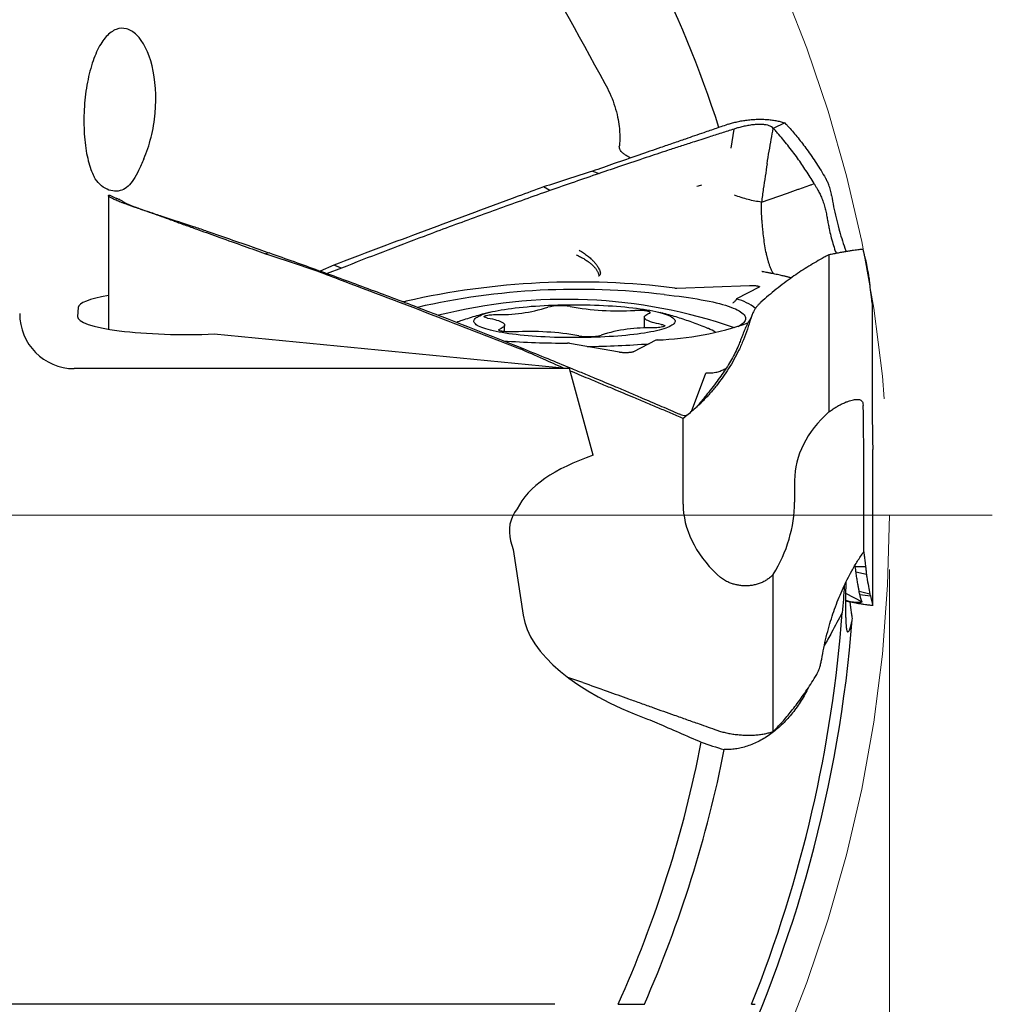
# Model space of a CAD drawing. Units: millimetres. Extents: x 15 to 204, y 6 to 291.
# Drawn here: x 164 to 182, y 166 to 184 of the extents above; entities that cross this region are included whole.
import ezdxf

# ---------------------------------------------------------------- set-up
doc = ezdxf.new("R2010")
doc.units = ezdxf.units.MM
doc.linetypes.add('CENTERX2', pattern=[20.32, 12.7, -2.54, 2.54, -2.54])
doc.styles.add('SLDTEXTSTYLE1', font='TXT', dxfattribs={"width": 0.75})
doc.dimstyles.new('SLDDIMSTYLE0', dxfattribs={"dimtxt": 2.910417, "dimasz": 3, "dimexe": 0, "dimexo": 0.0625, "dimgap": 0.727604, "dimtad": 1, "dimdec": 3, "dimrnd": 1e-09, "dimzin": 12, "dimdsep": 46, "dimtxsty": 'SLDTEXTSTYLE1', "dimsah": 1, "dimcen": 0.09, "dimadec": 0, "dimazin": 3, "dimtfac": 1, "dimtofl": 0, "dimtmove": 0, "dimatfit": 3, "dimfxl": 1, "dimfrac": 2, "dimtolj": 1, "dimtzin": 12, "dimarcsym": 0})

# ---------------------------------------------------------------- blocks, each defined once
blk = doc.blocks.new('_D_3')
at = {"color": 7, "linetype": 'Continuous', "lineweight": 0}
for p, q in [((130.009, 174.204), (130.009, 140.659)), ((180.009, 174.204), (180.009, 140.659)), ((130.009, 141.659), (180.009, 141.659))]:
    blk.add_line(p, q, dxfattribs=at)
for points in [[(130.009, 141.659), (133.009, 141.159), (133.009, 142.159)], [(180.009, 141.659), (177.009, 142.159), (177.009, 141.159)]]:
    blk.add_solid(points, dxfattribs=at)
at = {"color": 7, "linetype": 'Continuous', "lineweight": 0, "char_height": 2.9104, "attachment_point": 1, "style": 'SLDTEXTSTYLE1'}
for s, insert in [('%%c', (149.244, 145.411)), ('50', (153.637, 145.411))]:
    blk.add_mtext(s, dxfattribs=dict(at, insert=insert))
blk = doc.blocks.new('SW_CENTERMARKSYMBOL_0')
at = {"color": 0, "linetype": 'Continuous', "lineweight": 0}
blk.add_line((5, 0), (26.893, 0), dxfattribs=at)

msp = doc.modelspace()

# ---------------------------------------------------------------- linework, layer by layer
at = {"color": 7, "linetype": 'Continuous', "lineweight": 30}
for p, q in [((177.0994, 181.9588), (177.151, 182.3108)), ((177.1962, 182.3246), (177.151, 182.3108)), ((178.0856, 182.4217), (177.8735, 182.321)), ((174.5457, 181.5336), (174.6693, 181.4925)), ((173.7599, 181.1768), (173.6435, 181.2449)), ((178.1316, 181.1313), (178.3294, 181.2017)), ((178.3402, 181.2055), (178.5465, 181.2793)), ((178.5667, 181.2866), (178.6228, 181.3067)), ((165.6403, 181.083), (165.6403, 178.6283)), ((165.6645, 181.0934), (165.7868, 181.0311)), ((177.6548, 180.9658), (178.1316, 181.1313)), ((167.4315, 180.4368), (167.7563, 180.3258)), ((168.6069, 180.0298), (168.5329, 180.0148)), ((178.8959, 179.9951), (178.8959, 177.1036)), ((169.7872, 179.8065), (169.5355, 179.6977)), ((169.9307, 179.7531), (169.6679, 179.6494)), ((169.9307, 179.7531), (169.7872, 179.8065)), ((169.5018, 179.71), (169.4207, 179.722)), ((176.0998, 179.384), (177.4352, 179.4319)), ((177.6103, 179.4004), (177.1957, 179.187)), ((165.0865, 179.0251), (165.0726, 178.8613)), ((171.0407, 179.1394), (171.06, 179.1384)), ((177.1296, 179.11), (177.1326, 179.1116)), ((179.6922, 179.1066), (179.6922, 177.5297)), ((172.6753, 178.9422), (172.6564, 178.9373)), ((175.5001, 178.8462), (175.5001, 178.6462)), ((177.4637, 178.8421), (177.4519, 178.8242)), ((177.4659, 178.848), (177.4632, 178.8424)), ((172.9306, 178.5819), (172.9306, 178.7025)), ((167.5873, 178.5396), (174.1233, 177.9013)), ((175.0453, 178.2015), (174.1244, 178.367)), ((175.7136, 178.424), (175.2991, 178.2106)), ((173.2153, 178.2661), (173.2703, 178.269)), ((174.1233, 177.9013), (165.0088, 177.9013)), ((174.1357, 177.9162), (174.1198, 177.9016)), ((174.5616, 176.3067), (174.1233, 177.9013)), ((176.3677, 177.1134), (176.6329, 177.8177)), ((179.5228, 177.2623), (179.5272, 177.2239)), ((176.1629, 177.058), (176.1468, 177.0645)), ((176.2675, 177.0353), (176.2133, 176.9854)), ((176.2711, 177.039), (176.2675, 177.0353)), ((176.2831, 177.0407), (176.2711, 177.039)), ((176.2133, 175.4085), (176.2133, 176.9854)), ((179.702, 176.4072), (179.7024, 176.4133)), ((179.7025, 173.548), (179.7025, 176.4072)), ((179.5374, 174.5305), (179.5374, 176.1075)), ((178.2636, 175.8414), (178.2636, 175.4468)), ((173.0409, 174.7337), (173.0857, 174.571)), ((173.0857, 174.571), (173.2712, 173.3652)), ((179.3723, 174.2759), (179.3748, 174.2564)), ((179.5719, 174.2518), (179.3749, 174.2564)), ((179.5861, 174.1145), (179.3891, 174.1532)), ((176.9038, 174.0554), (176.8378, 174.1119)), ((177.8708, 171.223), (177.8708, 174.1145)), ((179.2034, 173.7705), (179.5056, 173.6119)), ((179.6478, 173.7528), (179.4508, 173.7988)), ((179.6622, 173.7161), (179.4655, 173.7371)), ((179.5034, 173.61), (179.5056, 173.6119)), ((179.7022, 173.5472), (179.7001, 173.5457)), ((179.7024, 173.5486), (179.7023, 173.548)), ((174.3677, 172.1272), (174.0956, 172.2166)), ((173.8568, 166.2039), (158.7199, 166.2039)), ((175.0179, 166.2039), (175.5005, 166.2039)), ((177.473, 166.2039), (177.5371, 166.2039))]:
    msp.add_line(p, q, dxfattribs=at)
at = {"color": 7, "linetype": 'Continuous', "lineweight": 30, "flags": 128}
for points in [[(178.3294, 181.2017), (178.3348, 181.2036), (178.3402, 181.2055)], [(178.5465, 181.2793), (178.5566, 181.2829), (178.5667, 181.2866)], [(175.8652, 179.263), (175.9589, 179.2532), (176.0503, 179.2429), (176.1395, 179.232), (176.2262, 179.2206), (176.3105, 179.2088), (176.3921, 179.1964), (176.4711, 179.1836), (176.5472, 179.1703), (176.6204, 179.1566), (176.6906, 179.1425), (176.7578, 179.128), (176.8218, 179.1131), (176.8825, 179.0978), (176.9399, 179.0823), (176.9939, 179.0663), (177.0444, 179.0501), (177.0915, 179.0336), (177.1349, 179.0169), (177.1747, 178.9999), (177.2108, 178.9826), (177.2432, 178.9652), (177.2718, 178.9476), (177.2966, 178.9299), (177.3176, 178.912), (177.3347, 178.894), (177.3479, 178.8759), (177.3572, 178.8578), (177.3626, 178.8396), (177.3641, 178.8214), (177.3616, 178.8032), (177.3552, 178.785), (177.345, 178.7669), (177.3308, 178.7488), (177.3127, 178.7308), (177.2908, 178.713), (177.2651, 178.6953), (177.2355, 178.6777), (177.2253, 178.6722)], [(175.4383, 178.5469), (175.3729, 178.5379), (175.305, 178.5294), (175.2348, 178.5214), (175.1624, 178.5139), (175.088, 178.507), (175.0117, 178.5007), (174.9338, 178.495), (174.8543, 178.4899), (174.7734, 178.4853), (174.6913, 178.4814), (174.6083, 178.4781), (174.5244, 178.4755), (174.4398, 178.4734), (174.3547, 178.4721), (174.2694, 178.4713), (174.1839, 178.4713), (174.0985, 178.4718), (174.0134, 178.473), (173.9287, 178.4749), (173.8446, 178.4774), (173.7613, 178.4805), (173.6789, 178.4842), (173.5977, 178.4886), (173.5179, 178.4936), (173.4395, 178.4992), (173.3627, 178.5053), (173.2878, 178.5121), (173.2149, 178.5194), (173.1441, 178.5272), (173.0756, 178.5356), (173.0095, 178.5444), (172.946, 178.5538), (172.8852, 178.5637), (172.8272, 178.5739), (172.7722, 178.5847), (172.7203, 178.5958), (172.6716, 178.6073), (172.6261, 178.6191), (172.5841, 178.6313), (172.5455, 178.6438), (172.5105, 178.6566), (172.4792, 178.6696), (172.4515, 178.6829), (172.4276, 178.6963), (172.4075, 178.7099), (172.3913, 178.7237), (172.379, 178.7375), (172.3706, 178.7515), (172.3661, 178.7655), (172.3656, 178.7795), (172.369, 178.7935), (172.3764, 178.8074), (172.3877, 178.8213), (172.4029, 178.8351), (172.4219, 178.8487), (172.4448, 178.8622), (172.4715, 178.8755), (172.5018, 178.8886), (172.5359, 178.9014), (172.5735, 178.914), (172.6146, 178.9263), (172.6592, 178.9382), (172.707, 178.9498), (172.7581, 178.9611), (172.8123, 178.9719), (172.8695, 178.9823), (172.9296, 178.9923), (172.9924, 179.0017), (173.0578, 179.0108), (173.1257, 179.0193), (173.1959, 179.0273), (173.2683, 179.0347), (173.3427, 179.0416), (173.4189, 179.0479), (173.4969, 179.0536), (173.5764, 179.0588), (173.6573, 179.0633), (173.7393, 179.0672), (173.8224, 179.0705), (173.9063, 179.0732), (173.9909, 179.0752), (174.0759, 179.0766), (174.1613, 179.0773), (174.2467, 179.0774), (174.3321, 179.0768), (174.4173, 179.0756), (174.502, 179.0738), (174.5861, 179.0713), (174.6694, 179.0682), (174.7517, 179.0644), (174.8329, 179.06), (174.9128, 179.0551), (174.9912, 179.0495), (175.0679, 179.0433), (175.1428, 179.0366), (175.2158, 179.0293), (175.2866, 179.0214), (175.3551, 179.0131), (175.4212, 179.0042), (175.4847, 178.9948), (175.5455, 178.985), (175.6035, 178.9747), (175.6585, 178.964), (175.7104, 178.9528), (175.7591, 178.9413), (175.8045, 178.9295), (175.8466, 178.9173), (175.8851, 178.9048), (175.9201, 178.892), (175.9515, 178.879), (175.9792, 178.8657), (176.003, 178.8523), (176.0231, 178.8387), (176.0393, 178.8249), (176.0517, 178.8111), (176.0601, 178.7972), (176.0645, 178.7832), (176.0651, 178.7692), (176.0616, 178.7552), (176.0543, 178.7412), (176.043, 178.7274), (176.0278, 178.7136), (176.0087, 178.6999), (175.9859, 178.6864), (175.9592, 178.6731), (175.9288, 178.66), (175.8948, 178.6472), (175.8571, 178.6346), (175.816, 178.6223), (175.7715, 178.6104), (175.7236, 178.5988), (175.6725, 178.5876), (175.6183, 178.5767), (175.5611, 178.5663), (175.5011, 178.5564), (175.4383, 178.5469)], [(177.1957, 179.187), (177.1944, 179.1862), (177.1936, 179.1854), (177.1933, 179.1846), (177.1935, 179.1838), (177.1942, 179.183), (177.1954, 179.1822), (177.197, 179.1814), (177.1991, 179.1807)], [(172.618, 178.8327), (172.5979, 178.8368), (172.5814, 178.8412), (172.5688, 178.846), (172.5602, 178.8511), (172.556, 178.8563), (172.5561, 178.8615), (172.5606, 178.8667), (172.5694, 178.8717), (172.5823, 178.8765), (172.599, 178.881), (172.6193, 178.885), (172.6428, 178.8886), (172.6691, 178.8915), (172.6975, 178.8939), (172.7277, 178.8956), (172.759, 178.8966)], [(172.618, 178.8327), (172.6643, 178.824), (172.7074, 178.8149), (172.747, 178.8054), (172.783, 178.7955), (172.8154, 178.7853), (172.8439, 178.7748), (172.8685, 178.764), (172.8891, 178.753), (172.9057, 178.7418), (172.918, 178.7305), (172.9262, 178.719), (172.9302, 178.7075), (172.9299, 178.696), (172.9254, 178.6845), (172.9167, 178.6731), (172.9038, 178.6618), (172.8868, 178.6506), (172.8657, 178.6396), (172.8406, 178.6288)], [(175.5901, 178.9198), (175.6004, 178.9247), (175.6064, 178.9299), (175.6081, 178.9351), (175.6054, 178.9403), (175.5984, 178.9454), (175.5872, 178.9503), (175.572, 178.9549), (175.5531, 178.9592), (175.5309, 178.9629), (175.5058, 178.9661), (175.4782, 178.9688), (175.4487, 178.9708), (175.4177, 178.9721), (175.386, 178.9727), (175.3541, 178.9726), (175.3225, 178.9718)], [(175.8126, 178.7159), (175.7663, 178.7246), (175.7233, 178.7337), (175.6837, 178.7432), (175.6476, 178.7531), (175.6153, 178.7633), (175.5867, 178.7739), (175.5621, 178.7846), (175.5415, 178.7957), (175.525, 178.8068), (175.5126, 178.8182), (175.5044, 178.8296), (175.5005, 178.8411), (175.5007, 178.8526), (175.5052, 178.8641), (175.5139, 178.8756), (175.5268, 178.8869), (175.5439, 178.898), (175.565, 178.909), (175.5901, 178.9198)], [(175.8126, 178.7159), (175.8327, 178.7119), (175.8493, 178.7074), (175.8619, 178.7026), (175.8704, 178.6975), (175.8746, 178.6924), (175.8745, 178.6871), (175.87, 178.6819), (175.8613, 178.6769), (175.8484, 178.6721), (175.8316, 178.6677), (175.8113, 178.6636), (175.7878, 178.6601), (175.7616, 178.6571), (175.7331, 178.6547), (175.7029, 178.653), (175.6716, 178.652)], [(173.1081, 178.5769), (173.0766, 178.576), (173.0446, 178.5759), (173.0129, 178.5765), (172.982, 178.5779), (172.9525, 178.5799), (172.9249, 178.5825), (172.8997, 178.5857), (172.8775, 178.5895), (172.8586, 178.5937), (172.8435, 178.5983), (172.8323, 178.6032), (172.8253, 178.6083), (172.8226, 178.6135), (172.8243, 178.6188), (172.8303, 178.6239), (172.8406, 178.6288)]]:
    msp.add_lwpolyline(points, dxfattribs=at)
at = {"color": 7, "linetype": 'CENTERX2', "lineweight": 0}
msp.add_circle((155.0088, 175.2039), 25, dxfattribs=at)
at = {"color": 7, "linetype": 'Continuous', "lineweight": 30}
for centre, radius, start, end in [((155.0088, 175.2039), 23, 18.07435, 51.76872), ((174.2837, 165.1369), 14.3588, 82.88681, 102.72585), ((176.0891, 179.6613), 0.2775, 264.34385, 272.20823), ((174.2663, 166.138), 13.2221, 83.05434, 102.84002), ((171.0761, 179.3311), 0.1934, 265.22751, 283.34591), ((174.0543, 169.7107), 9.4654, 70.84606, 104.31346), ((172.8471, 181.8225), 2.9272, 268.27587, 287.45719), ((173.9561, 178.1297), 0.9295, 78.97757, 104.37953), ((175.0394, 184.2667), 5.3025, 260.16601, 273.06047), ((176.9994, 178.3316), 0.8722, 51.09725, 76.76469), ((175.5836, 175.7261), 2.9272, 88.27588, 107.45722), ((175.5216, 184.179), 5.7543, 272.16231, 289.11699), ((173.3912, 173.282), 5.3024, 80.166, 93.06047), ((174.4746, 179.4189), 0.9295, 258.9776, 284.37948), ((176.4778, 178.114), 0.5615, 53.99541, 68.81597), ((174.1832, 197.2937), 18.9243, 266.14061, 269.71568), ((174.0904, 178.1515), 0.2182, 81.02728, 90.27556), ((174.2626, 195.4913), 17.1832, 270.61342, 274.42382), ((175.7413, 178.3479), 0.081, 91.81785, 109.96725), ((155.0088, 175.2039), 24.2, 338.16711, 355.74768), ((155.0088, 175.2039), 24.3931, 334.17907, 355.48792), ((155.0088, 175.2039), 21.94, 335.78199, 349.02512), ((155.0088, 175.2039), 22.381, 336.2888, 348.88885)]:
    msp.add_arc(centre, radius, start, end, dxfattribs=at)
for centre, major_axis, ratio, start_param, end_param in [((167.094, 179.0205), (2.0076, 0), 0.1632193, 2.3804628, 3.1276861), ((165.0088, 178.915), (0, -1.0137), 0.9864865, 4.712389, 6.2831853), ((167.08, 178.8567), (2.0076, 0), 0.1632193, 3.1276861, 4.9678432), ((179.7383, 178.0702), (0.0122, 2.0457), 0.0217172, 1.8383207, 2.5150311), ((179.4913, 175.5669), (0.0122, 2.0457), 0.0217172, 4.9799134, 5.6566734), ((181.0558, 175.8937), (2.7912, 0.1042), 0.7061123, 2.4288601, 3.1152307), ((177.8147, 174.5059), (4.761, -0.465), 0.4403474, 2.36517, 2.9694619), ((179.0472, 175.1317), (2.8112, -0.524), 0.6837475, 3.2683604, 3.9450956), ((176.529, 175.0846), (0.8965, 1.8763), 0.7914684, 4.56918, 5.2555505), ((175.4821, 174.7337), (2.4629, -0.2406), 0.5051234, 2.8487854, 3.3325938), ((178.3503, 173.1218), (5.0866, -0.4968), 0.4403474, 3.2535718, 4.1743325), ((179.5611, 173.0036), (5.8224, -0.5687), 0.4403474, 4.2119186, 4.2946923)]:
    msp.add_ellipse(centre, major_axis=major_axis, ratio=ratio, start_param=start_param, end_param=end_param, dxfattribs=at)
for points, knots in [([(171.8533, 188.5689), (172.2923, 187.654), (172.7757, 186.7629), (173.7664, 184.9697), (174.2735, 184.0678), (174.7746, 183.1485)], [0, 0, 0, 0, 0.5, 0.5, 1, 1, 1, 1]), ([(166.2936, 181.7628), (166.3459, 181.8832), (166.3903, 182.015), (166.4614, 182.3021), (166.4865, 182.4518), (166.5279, 182.9101), (166.5068, 183.2171), (166.382, 183.7249), (166.2787, 183.9252), (166.1017, 184.0991), (166.038, 184.1374), (165.9108, 184.1714), (165.8456, 184.1676), (165.7201, 184.1194), (165.6591, 184.0753), (165.5436, 183.9481), (165.4906, 183.8671), (165.3936, 183.6692), (165.3507, 183.5539), (165.2788, 183.2986), (165.2494, 183.156), (165.2078, 182.8624), (165.195, 182.7064), (165.1874, 182.4034), (165.1925, 182.2519), (165.2191, 181.9732), (165.241, 181.8423), (165.2987, 181.6145), (165.3349, 181.5149), (165.3774, 181.4332)], [0, 0, 0, 0, 0.0625, 0.0625, 0.125, 0.125, 0.25, 0.25, 0.375, 0.375, 0.4375, 0.4375, 0.5, 0.5, 0.5625, 0.5625, 0.625, 0.625, 0.6875, 0.6875, 0.75, 0.75, 0.8125, 0.8125, 0.875, 0.875, 0.9375, 0.9375, 1, 1, 1, 1]), ([(174.7746, 183.1485), (174.806, 183.0909), (174.8363, 183.0309), (174.8932, 182.9046), (174.9196, 182.8386), (174.987, 182.6422), (175.0163, 182.5096), (175.0464, 182.29), (175.0493, 182.2009), (175.0485, 182.0682), (175.0448, 182.0229), (175.0411, 181.9998)], [0, 0, 0, 0, 0.125, 0.125, 0.25, 0.25, 0.5, 0.5, 0.75, 0.75, 1, 1, 1, 1]), ([(177.1229, 182.4228), (177.1516, 182.4305), (177.209, 182.4457), (177.2999, 182.4634), (177.3932, 182.4773), (177.4884, 182.4865), (177.584, 182.4912), (177.6783, 182.491), (177.77, 182.4859), (177.858, 182.4762), (177.9406, 182.4621), (178.0175, 182.4442), (178.0629, 182.4292), (178.0856, 182.4217)], [0, 0, 0, 0, 0.0907172, 0.1817303, 0.2724742, 0.364482, 0.4567723, 0.5487498, 0.6400214, 0.7315823, 0.8228688, 0.9114383, 1, 1, 1, 1]), ([(177.055, 182.4019), (176.978, 182.3754), (176.8239, 182.3225), (176.5579, 182.231), (176.369, 182.1657), (176.2571, 182.1271)], [0, 0, 0, 0, 0.2896077, 0.5792167, 1, 1, 1, 1]), ([(177.1509, 182.3109), (177.0735, 182.2863), (176.9186, 182.2372), (176.6641, 182.1556), (176.4871, 182.0981), (176.3874, 182.0658)], [0, 0, 0, 0, 0.30393, 0.6078584, 1, 1, 1, 1]), ([(177.055, 182.4018), (177.0644, 182.405), (177.0866, 182.4123), (177.1096, 182.419), (177.1229, 182.4228)], [0, 0, 0, 0, 0.4242774, 1, 1, 1, 1]), ([(177.8735, 182.321), (177.8624, 182.3312), (177.8402, 182.3516), (177.7948, 182.3726), (177.7416, 182.3873), (177.6804, 182.3953), (177.6127, 182.397), (177.5359, 182.3929), (177.4514, 182.3826), (177.362, 182.3664), (177.276, 182.3468), (177.2224, 182.3319), (177.1962, 182.3246)], [0, 0, 0, 0, 0.0771918, 0.1543, 0.2335366, 0.323608, 0.4176939, 0.5151328, 0.638889, 0.7630558, 0.8844444, 1, 1, 1, 1]), ([(177.7593, 181.6729), (177.7718, 181.7501), (177.7964, 181.9019), (177.8344, 182.1187), (177.8606, 182.2543), (177.8735, 182.321)], [0, 0, 0, 0, 0.3442683, 0.6773863, 1, 1, 1, 1]), ([(177.9512, 182.2352), (177.9418, 182.2458), (177.916, 182.2748), (177.89, 182.3031), (177.8736, 182.321)], [0, 0, 0, 0, 0.3659163, 1, 1, 1, 1]), ([(178.0856, 182.4217), (178.0952, 182.4116), (178.1201, 182.3855), (178.1448, 182.3586), (178.1599, 182.3421)], [0, 0, 0, 0, 0.38538, 1, 1, 1, 1]), ([(178.1599, 182.3421), (178.1883, 182.3103), (178.245, 182.2467), (178.3283, 182.1461), (178.4102, 182.0419), (178.4941, 181.9294), (178.5796, 181.8084), (178.6666, 181.6786), (178.752, 181.5452), (178.8072, 181.4533), (178.8349, 181.4074)], [0, 0, 0, 0, 0.11707, 0.2341413, 0.3516459, 0.4691513, 0.6015795, 0.7341275, 0.8670128, 1, 1, 1, 1]), ([(176.2571, 182.1271), (176.1809, 182.1008), (176.0285, 182.0483), (175.7432, 181.9497), (175.5342, 181.8771), (175.4013, 181.831)], [0, 0, 0, 0, 0.26701295, 0.53402445, 1, 1, 1, 1]), ([(178.6228, 181.3067), (178.5984, 181.3471), (178.5496, 181.4277), (178.4743, 181.5453), (178.3976, 181.6604), (178.3162, 181.7768), (178.23, 181.8942), (178.1389, 182.012), (178.0461, 182.1262), (177.9828, 182.1988), (177.9512, 182.2352)], [0, 0, 0, 0, 0.1177375, 0.2354763, 0.3535252, 0.4715745, 0.6034067, 0.7353483, 0.8676185, 1, 1, 1, 1]), ([(175.2453, 181.7769), (175.2233, 181.7883), (175.178, 181.8119), (175.125, 181.8483), (175.0865, 181.8827), (175.0615, 181.9141), (175.0467, 181.9425), (175.0389, 181.9711), (175.0404, 181.9903), (175.0411, 181.9998)], [0, 0, 0, 0, 0.1585384, 0.3270303, 0.4953811, 0.6210436, 0.7467062, 0.8733532, 1, 1, 1, 1]), ([(176.3874, 182.0657), (176.3109, 182.0409), (176.158, 181.9912), (175.8733, 181.8978), (175.6653, 181.8285), (175.5336, 181.7847)], [0, 0, 0, 0, 0.2684275, 0.5368574, 1, 1, 1, 1]), ([(166.2936, 181.7628), (166.2595, 181.6843), (166.2277, 181.612), (166.1661, 181.485), (166.1361, 181.4295), (166.0408, 181.2844), (165.9716, 181.2185), (165.8045, 181.1553), (165.7095, 181.1599), (165.5681, 181.2243), (165.5229, 181.2549), (165.4415, 181.3323), (165.4051, 181.3799), (165.3774, 181.4332)], [0, 0, 0, 0, 0.125, 0.125, 0.25, 0.25, 0.5, 0.5, 0.75, 0.75, 0.875, 0.875, 1, 1, 1, 1]), ([(175.4013, 181.831), (175.2498, 181.7785), (174.9645, 181.6797), (174.6794, 181.5802), (174.5457, 181.5336)], [0, 0, 0, 0, 0.5312059, 1, 1, 1, 1]), ([(175.5336, 181.7847), (175.3817, 181.7339), (175.0934, 181.6375), (174.8055, 181.5391), (174.6693, 181.4925)], [0, 0, 0, 0, 0.5267741, 1, 1, 1, 1]), ([(177.7593, 181.6729), (177.7474, 181.5967), (177.7237, 181.4435), (177.6886, 181.2073), (177.6661, 181.0465), (177.6548, 180.9658)], [0, 0, 0, 0, 0.3302622, 0.6637766, 1, 1, 1, 1]), ([(174.5457, 181.5336), (174.3928, 181.4849), (174.092, 181.389), (173.7914, 181.2925), (173.6435, 181.245)], [0, 0, 0, 0, 0.508147, 1, 1, 1, 1]), ([(174.6693, 181.4925), (174.517, 181.4403), (174.2135, 181.3363), (173.9108, 181.2299), (173.7599, 181.1769)], [0, 0, 0, 0, 0.5016363, 1, 1, 1, 1]), ([(178.9463, 181.087), (178.9434, 181.1038), (178.9375, 181.1375), (178.9255, 181.1874), (178.9112, 181.2365), (178.892, 181.2908), (178.8674, 181.3492), (178.8458, 181.3879), (178.8349, 181.4074)], [0, 0, 0, 0, 0.1434114, 0.2868199, 0.4343861, 0.5819557, 0.7894525, 1, 1, 1, 1]), ([(173.6435, 181.2449), (173.4895, 181.1883), (172.7194, 180.905), (171.4334, 180.4282), (170.3029, 180.0012), (169.7872, 179.8065)], [0, 0, 0, 0, 0.119689, 0.5984462, 1, 1, 1, 1]), ([(176.5541, 181.2771), (176.5396, 181.273), (176.5106, 181.265), (176.4817, 181.2552), (176.4673, 181.2504)], [0, 0, 0, 0, 0.4996729, 1, 1, 1, 1]), ([(178.6228, 181.3067), (178.6273, 181.2991), (178.6409, 181.2764), (178.6649, 181.2369), (178.6974, 181.1805), (178.7333, 181.114), (178.7557, 181.0609), (178.767, 181.0343)], [0, 0, 0, 0, 0.09061211, 0.27155263, 0.45287475, 0.72571384, 1, 1, 1, 1]), ([(166.0002, 180.9166), (165.982, 180.9232), (165.9456, 180.9363), (165.8948, 180.9553), (165.8472, 180.9738), (165.8036, 180.9914), (165.7648, 181.0078), (165.7305, 181.0233), (165.7011, 181.0375), (165.6774, 181.0503), (165.6597, 181.0614), (165.6474, 181.0709), (165.6407, 181.079), (165.6397, 181.0859), (165.6457, 181.0913), (165.6582, 181.0927), (165.6645, 181.0934)], [0, 0, 0, 0, 0.0671659, 0.1343351, 0.2034088, 0.2724839, 0.3405624, 0.4086387, 0.4787095, 0.5487776, 0.6163519, 0.6839282, 0.7534171, 0.8229062, 0.9109282, 1, 1, 1, 1]), ([(165.8485, 181.0121), (165.8388, 181.0152), (165.8237, 181.0201), (165.808, 181.0254), (165.7982, 181.0286), (165.791, 181.0309), (165.7865, 181.0321), (165.786, 181.032), (165.7857, 181.032)], [0, 0, 0, 0, 0.2186848, 0.3422934, 0.4838452, 0.6439708, 0.8198885, 1, 1, 1, 1]), ([(165.8476, 181.0122), (165.8477, 181.0122), (165.8486, 181.0125), (165.8591, 181.0066), (165.8786, 180.9954), (165.9088, 180.9779), (165.9491, 180.9551), (166.0004, 180.9281), (166.0574, 180.9003), (166.1014, 180.8826), (166.1228, 180.874)], [0, 0, 0, 0, 0.0133363, 0.129286, 0.2504001, 0.375835, 0.535146, 0.6949822, 0.8512462, 1, 1, 1, 1]), ([(173.7599, 181.1768), (173.6055, 181.1222), (173.1422, 180.9584), (172.3711, 180.6796), (171.5019, 180.3571), (170.6883, 180.0484), (170.1832, 179.8515), (169.9307, 179.7531)], [0, 0, 0, 0, 0.12055217, 0.36165792, 0.60277895, 0.80138518, 1, 1, 1, 1]), ([(177.6548, 180.9658), (177.6145, 180.9712), (177.5323, 180.982), (177.409, 181.0123), (177.2837, 181.0492), (177.2, 181.0775), (177.1578, 181.0918)], [0, 0, 0, 0, 0.23877768, 0.48588632, 0.74027307, 1, 1, 1, 1]), ([(178.767, 181.0343), (178.7788, 181.0027), (178.802, 180.9406), (178.828, 180.8451), (178.8491, 180.751), (178.8667, 180.6583), (178.883, 180.5671), (178.9033, 180.4607), (178.9309, 180.339), (178.9689, 180.2016), (179.0022, 180.0956), (179.024, 180.0358), (179.0293, 180.0211)], [0, 0, 0, 0, 0.0968961, 0.1901481, 0.2807639, 0.3693772, 0.456399, 0.5421997, 0.6761875, 0.8122798, 0.9539798, 1, 1, 1, 1]), ([(178.9463, 181.087), (178.9581, 181.0182), (178.9817, 180.8804), (179.0263, 180.6769), (179.0759, 180.4816), (179.131, 180.2956), (179.1767, 180.1549), (179.2065, 180.0762), (179.2145, 180.0549)], [0, 0, 0, 0, 0.192805, 0.3857902, 0.5785979, 0.7560084, 0.9339773, 1, 1, 1, 1]), ([(166.0637, 180.8944), (166.0545, 180.8976), (166.0329, 180.9051), (166.0122, 180.9124), (166.0002, 180.9166)], [0, 0, 0, 0, 0.4242702, 1, 1, 1, 1]), ([(166.8489, 180.616), (166.7731, 180.643), (166.6216, 180.6969), (166.3598, 180.7897), (166.1739, 180.8555), (166.0637, 180.8944)], [0, 0, 0, 0, 0.2896078, 0.5792152, 1, 1, 1, 1]), ([(166.2299, 180.8379), (166.2198, 180.8412), (166.2014, 180.8472), (166.1771, 180.8553), (166.1575, 180.862), (166.1397, 180.868), (166.1204, 180.8746), (166.0978, 180.8824), (166.0818, 180.8881), (166.0732, 180.8911)], [0, 0, 0, 0, 0.1857249, 0.3341462, 0.4450464, 0.5472896, 0.6737463, 0.8246051, 1, 1, 1, 1]), ([(166.2288, 180.8382), (166.2835, 180.8203), (166.4144, 180.7774), (166.6434, 180.7017), (166.8178, 180.6435), (166.916, 180.6107)], [0, 0, 0, 0, 0.2387969, 0.5711657, 1, 1, 1, 1]), ([(177.6811, 180.4567), (177.6777, 180.4898), (177.6715, 180.5523), (177.6645, 180.6394), (177.6595, 180.7154), (177.6563, 180.7813), (177.6545, 180.8373), (177.6539, 180.8849), (177.654, 180.9273), (177.6546, 180.9534), (177.6548, 180.9658)], [0, 0, 0, 0, 0.1820714, 0.3444022, 0.4899483, 0.620011, 0.7364814, 0.8373672, 0.9225612, 1, 1, 1, 1]), ([(166.8489, 180.616), (166.9239, 180.5894), (167.0738, 180.5362), (167.3545, 180.4363), (167.5602, 180.3628), (167.691, 180.3161)], [0, 0, 0, 0, 0.2670138, 0.5340274, 1, 1, 1, 1]), ([(167.4315, 180.4368), (167.3563, 180.4624), (167.1845, 180.5207), (167.0126, 180.5783), (166.916, 180.6107)], [0, 0, 0, 0, 0.4376102, 1, 1, 1, 1]), ([(167.691, 180.3161), (167.8401, 180.2629), (168.1208, 180.1627), (168.4014, 180.062), (168.5329, 180.0148)], [0, 0, 0, 0, 0.5312062, 1, 1, 1, 1]), ([(167.7563, 180.3258), (167.9057, 180.2743), (168.1893, 180.1765), (168.4728, 180.0769), (168.6069, 180.0298)], [0, 0, 0, 0, 0.5267733, 1, 1, 1, 1]), ([(177.8467, 179.7019), (177.8419, 179.7112), (177.8327, 179.7294), (177.8207, 179.7582), (177.81, 179.7865), (177.8006, 179.8141), (177.7912, 179.8439), (177.7828, 179.8721), (177.7753, 179.8986), (177.7696, 179.92), (177.7644, 179.94), (177.7597, 179.9586), (177.7555, 179.9756), (177.7518, 179.991), (177.7486, 180.0048), (177.7362, 180.0599), (177.7175, 180.1601), (177.6958, 180.3078), (177.686, 180.4069), (177.6811, 180.4567)], [0, 0, 0, 0, 0.0481307, 0.0937747, 0.136897, 0.177423, 0.2152782, 0.2640414, 0.2948523, 0.3235987, 0.3502323, 0.3747129, 0.3970029, 0.4170713, 0.4348921, 0.4504444, 0.6301415, 0.8141946, 1, 1, 1, 1]), ([(168.5329, 180.0148), (168.6833, 179.9654), (168.9793, 179.8682), (169.2752, 179.7702), (169.4207, 179.7221)], [0, 0, 0, 0, 0.5081461, 1, 1, 1, 1]), ([(168.6069, 180.0298), (168.7566, 179.9768), (169.055, 179.8713), (169.3532, 179.7637), (169.5018, 179.71)], [0, 0, 0, 0, 0.5016366, 1, 1, 1, 1]), ([(174.2457, 179.9963), (174.2735, 179.9835), (174.3272, 179.9586), (174.4013, 179.9164), (174.4616, 179.8762), (174.5095, 179.839), (174.5411, 179.8109), (174.5636, 179.7888), (174.579, 179.7726), (174.593, 179.7566), (174.6077, 179.7385), (174.6223, 179.7182), (174.6357, 179.6962), (174.6464, 179.6751), (174.6542, 179.6554), (174.6594, 179.6376), (174.6618, 179.6223), (174.6618, 179.6097), (174.6598, 179.6045), (174.6587, 179.6019)], [0, 0, 0, 0, 0.1201887, 0.2319272, 0.3358003, 0.4090215, 0.4786471, 0.5122699, 0.5451755, 0.5774355, 0.6091233, 0.6550197, 0.70117, 0.7478958, 0.7955, 0.8442685, 0.8944584, 0.9463013, 1, 1, 1, 1]), ([(174.3006, 180.0835), (174.3285, 180.0661), (174.382, 180.0328), (174.4544, 179.9789), (174.513, 179.9294), (174.5591, 179.8845), (174.5912, 179.8486), (174.6155, 179.8179), (174.6335, 179.7925), (174.6505, 179.7651), (174.6659, 179.7369), (174.6771, 179.7132), (174.6836, 179.6962), (174.6874, 179.6846), (174.6899, 179.6739), (174.6919, 179.6615), (174.6908, 179.6466), (174.685, 179.6294), (174.6745, 179.6125), (174.6643, 179.6056), (174.6587, 179.6019)], [0, 0, 0, 0, 0.11819805, 0.22696049, 0.32628805, 0.39827656, 0.46678705, 0.51065729, 0.55317545, 0.59445303, 0.64830584, 0.69802584, 0.72149608, 0.74413377, 0.7660297, 0.78728372, 0.82399651, 0.87146661, 0.92991196, 1, 1, 1, 1]), ([(178.7718, 179.9296), (178.7244, 179.9032), (178.6298, 179.8504), (178.4908, 179.7657), (178.3539, 179.677), (178.2139, 179.5804), (178.071, 179.4757), (177.9257, 179.3625), (177.7833, 179.2453), (177.691, 179.1639), (177.6448, 179.1232)], [0, 0, 0, 0, 0.1170701, 0.2341411, 0.3516464, 0.4691515, 0.6015796, 0.7341275, 0.8670125, 1, 1, 1, 1]), ([(178.8959, 179.9951), (178.8799, 179.9869), (178.8383, 179.9655), (178.7971, 179.9433), (178.7718, 179.9296)], [0, 0, 0, 0, 0.3853828, 1, 1, 1, 1]), ([(179.5228, 180.0915), (179.5186, 180.0922), (179.5102, 180.0936), (179.4846, 180.0927), (179.4502, 180.0899), (179.406, 180.0847), (179.3527, 180.0773), (179.2912, 180.0678), (179.222, 180.0563), (179.1465, 180.0431), (179.0663, 180.0283), (178.9827, 180.0123), (178.9248, 180.0008), (178.8959, 179.9951)], [0, 0, 0, 0, 0.0907182, 0.1817309, 0.272475, 0.3644817, 0.4567716, 0.5487494, 0.6400211, 0.7315833, 0.8228689, 0.9114391, 1, 1, 1, 1]), ([(179.5272, 180.0885), (179.527, 180.0891), (179.5264, 180.0902), (179.5242, 180.0911), (179.5228, 180.0915)], [0, 0, 0, 0, 0.4242732, 1, 1, 1, 1]), ([(179.54, 180.0366), (179.5388, 180.0417), (179.5363, 180.0519), (179.5321, 180.0693), (179.529, 180.0814), (179.5272, 180.0886)], [0, 0, 0, 0, 0.2896076, 0.5792152, 1, 1, 1, 1]), ([(179.5537, 179.9795), (179.5525, 179.9847), (179.55, 179.995), (179.5455, 180.0141), (179.5421, 180.0279), (179.54, 180.0366)], [0, 0, 0, 0, 0.2670125, 0.534025, 1, 1, 1, 1]), ([(179.5674, 179.921), (179.565, 179.9315), (179.5604, 179.9514), (179.5558, 179.9705), (179.5537, 179.9795)], [0, 0, 0, 0, 0.5312063, 1, 1, 1, 1]), ([(179.5818, 179.8844), (179.5794, 179.8908), (179.5746, 179.9033), (179.5697, 179.9152), (179.5674, 179.921)], [0, 0, 0, 0, 0.508146, 1, 1, 1, 1]), ([(179.6435, 179.5227), (179.641, 179.538), (179.6287, 179.6145), (179.6082, 179.7369), (179.5901, 179.8381), (179.5818, 179.8843)], [0, 0, 0, 0, 0.119689, 0.5984466, 1, 1, 1, 1]), ([(169.4207, 179.722), (169.5722, 179.6647), (170.33, 179.3779), (171.5954, 178.8952), (172.7078, 178.4632), (173.2153, 178.2661)], [0, 0, 0, 0, 0.1196888, 0.5984452, 1, 1, 1, 1]), ([(169.5018, 179.71), (169.6539, 179.6547), (170.11, 179.4889), (170.8686, 179.2065), (171.724, 178.88), (172.5245, 178.5677), (173.0217, 178.3686), (173.2703, 178.269)], [0, 0, 0, 0, 0.1205519, 0.3616574, 0.6027783, 0.8013845, 1, 1, 1, 1]), ([(178.2022, 179.5707), (178.1968, 179.5721), (178.1848, 179.5754), (178.1655, 179.5804), (178.1438, 179.586), (178.1205, 179.5919), (178.0962, 179.5978), (178.0689, 179.6044), (178.0364, 179.6121), (177.9958, 179.6213), (177.9508, 179.6312), (177.9057, 179.6408), (177.8706, 179.648), (177.8447, 179.6532), (177.826, 179.6569), (177.8071, 179.6605), (177.7862, 179.6646), (177.7582, 179.6699), (177.7194, 179.677), (177.6864, 179.683), (177.6666, 179.6865), (177.6642, 179.6869)], [0, 0, 0, 0, 0.03328713, 0.07484651, 0.1191704, 0.16633984, 0.21583835, 0.26403713, 0.32825661, 0.40566873, 0.49748512, 0.58188006, 0.65385133, 0.68762124, 0.72094667, 0.75382476, 0.78763565, 0.83107555, 0.90104559, 0.98839592, 1, 1, 1, 1]), ([(177.8835, 179.6453), (177.8802, 179.649), (177.8667, 179.6642), (177.8553, 179.6856), (177.8467, 179.7019)], [0, 0, 0, 0, 0.2400659, 1, 1, 1, 1]), ([(177.4352, 179.4319), (177.4436, 179.4321), (177.4602, 179.4326), (177.4857, 179.4324), (177.5105, 179.4316), (177.5341, 179.43), (177.5558, 179.4279), (177.5751, 179.4252), (177.5912, 179.4219), (177.6039, 179.4183), (177.6126, 179.4144), (177.6173, 179.4103), (177.6176, 179.4062), (177.6146, 179.4029), (177.6112, 179.401), (177.6103, 179.4004)], [0, 0, 0, 0, 0.0805378, 0.1610747, 0.2416111, 0.3221497, 0.4026906, 0.483227, 0.5637646, 0.6443037, 0.724844, 0.8053803, 0.8859202, 0.9664571, 1, 1, 1, 1]), ([(179.6577, 179.3853), (179.6553, 179.4091), (179.6506, 179.4556), (179.6458, 179.5007), (179.6435, 179.5227)], [0, 0, 0, 0, 0.5126112, 1, 1, 1, 1]), ([(179.6713, 179.2783), (179.6701, 179.2881), (179.6676, 179.3077), (179.6631, 179.3434), (179.6598, 179.3692), (179.6577, 179.3853)], [0, 0, 0, 0, 0.2722921, 0.5445828, 1, 1, 1, 1]), ([(179.6849, 179.1677), (179.6837, 179.1778), (179.6812, 179.1981), (179.6767, 179.2351), (179.6734, 179.2617), (179.6713, 179.2783)], [0, 0, 0, 0, 0.2732562, 0.5465124, 1, 1, 1, 1]), ([(177.1935, 179.1851), (177.1901, 179.177), (177.1832, 179.1607), (177.1679, 179.1398), (177.1499, 179.122), (177.1364, 179.114), (177.1296, 179.11)], [0, 0, 0, 0, 0.24791399, 0.49679778, 0.74723037, 1, 1, 1, 1]), ([(177.6448, 179.1232), (177.6323, 179.1115), (177.6074, 179.0881), (177.5735, 179.0489), (177.5425, 179.007), (177.5111, 178.956), (177.4812, 178.8954), (177.4662, 178.8479), (177.4587, 178.824)], [0, 0, 0, 0, 0.1430989, 0.286203, 0.4334174, 0.5806297, 0.7887585, 1, 1, 1, 1]), ([(179.6922, 179.1066), (179.691, 179.1168), (179.6886, 179.1373), (179.6861, 179.1575), (179.6849, 179.1677)], [0, 0, 0, 0, 0.4999992, 1, 1, 1, 1]), ([(172.641, 178.9333), (172.6106, 178.9257), (172.5346, 178.9065), (172.414, 178.8724), (172.2792, 178.8314), (172.1571, 178.7916), (172.0803, 178.7642), (172.0479, 178.7526)], [0, 0, 0, 0, 0.1517682, 0.3788119, 0.6060351, 0.833438, 1, 1, 1, 1]), ([(176.6791, 178.6379), (176.663, 178.6447), (176.6046, 178.6693), (176.503, 178.7088), (176.3744, 178.7565), (176.2452, 178.801), (176.1157, 178.8426), (175.9858, 178.8812), (175.8771, 178.9115), (175.8115, 178.9279), (175.7896, 178.9334)], [0, 0, 0, 0, 0.05592456, 0.20259931, 0.34874136, 0.49433374, 0.63936862, 0.78384179, 0.9277562, 1, 1, 1, 1]), ([(177.4587, 178.824), (177.439, 178.7574), (177.3996, 178.6242), (177.3252, 178.429), (177.2423, 178.2433), (177.1508, 178.0675), (177.0523, 177.9014), (176.9446, 177.7406), (176.8282, 177.5858), (176.7036, 177.4378), (176.5882, 177.3151), (176.4854, 177.2153), (176.3976, 177.1356), (176.3071, 177.0586), (176.2446, 177.0098), (176.2133, 176.9854)], [0, 0, 0, 0, 0.0926063, 0.1852988, 0.277906, 0.3631183, 0.4485986, 0.5342155, 0.6198326, 0.7053139, 0.7905268, 0.842771, 0.895016, 0.9474767, 1, 1, 1, 1]), ([(177.4519, 178.8242), (177.4345, 178.7941), (177.4004, 178.7352), (177.358, 178.6443), (177.3208, 178.5547), (177.2871, 178.4666), (177.2541, 178.3801), (177.2129, 178.2796), (177.1586, 178.1656), (177.0878, 178.0374), (177.0103, 177.9135), (176.9266, 177.7911), (176.837, 177.6679), (176.7374, 177.537), (176.6484, 177.4229), (176.5735, 177.329), (176.5166, 177.2603), (176.4757, 177.2118), (176.4529, 177.1873), (176.4496, 177.1837)], [0, 0, 0, 0, 0.0535667, 0.1051188, 0.1552132, 0.204201, 0.2523089, 0.2997415, 0.3738135, 0.449049, 0.5273837, 0.600464, 0.6786238, 0.7630467, 0.854699, 0.9020754, 0.9485101, 0.9924285, 1, 1, 1, 1]), ([(174.0104, 177.9123), (173.8878, 177.9671), (173.6229, 178.0856), (173.3577, 178.203), (173.2153, 178.2661)], [0, 0, 0, 0, 0.4627143, 1, 1, 1, 1]), ([(173.2703, 178.269), (173.4215, 178.2079), (173.7101, 178.0913), (173.9984, 177.9727), (174.1357, 177.9162)], [0, 0, 0, 0, 0.523707, 1, 1, 1, 1]), ([(175.2991, 178.2106), (175.2961, 178.2093), (175.2902, 178.2067), (175.2765, 178.2032), (175.2596, 178.2001), (175.2397, 178.1975), (175.2175, 178.1955), (175.1935, 178.1941), (175.1685, 178.1934), (175.1431, 178.1935), (175.118, 178.1942), (175.0941, 178.1955), (175.072, 178.1976), (175.0559, 178.1997), (175.0477, 178.2011), (175.0453, 178.2015)], [0, 0, 0, 0, 0.08053952, 0.16107737, 0.24161565, 0.3221531, 0.40269125, 0.48322972, 0.56376928, 0.64430493, 0.72484389, 0.80538073, 0.88591981, 0.96645965, 1, 1, 1, 1]), ([(174.9282, 177.5277), (174.8523, 177.5594), (174.7005, 177.6227), (174.4362, 177.7328), (174.2477, 177.8111), (174.1352, 177.8578)], [0, 0, 0, 0, 0.2872298, 0.5744595, 1, 1, 1, 1]), ([(174.1357, 177.9162), (174.2117, 177.8848), (174.3637, 177.822), (174.641, 177.7066), (174.8421, 177.6221), (174.9674, 177.5694)], [0, 0, 0, 0, 0.2738466, 0.547693, 1, 1, 1, 1]), ([(176.6341, 177.8263), (176.6555, 177.8245), (176.6972, 177.8209), (176.7582, 177.8241), (176.8247, 177.8347), (176.8958, 177.8555), (176.9447, 177.8787), (176.9687, 177.89)], [0, 0, 0, 0, 0.1840052, 0.3591042, 0.5254367, 0.7666455, 1, 1, 1, 1]), ([(176.9687, 177.89), (176.9819, 177.8968), (176.9951, 177.9036), (177.0077, 177.9114), (177.0077, 177.9114)], [0, 0, 0, 0, 0.9967814, 1, 1, 1, 1]), ([(174.9674, 177.5694), (175.0435, 177.5373), (175.1958, 177.4729), (175.4793, 177.3524), (175.6863, 177.2634), (175.8174, 177.2071)], [0, 0, 0, 0, 0.2684508, 0.5369024, 1, 1, 1, 1]), ([(175.7643, 177.1759), (175.6881, 177.208), (175.5359, 177.2723), (175.2572, 177.3896), (175.0546, 177.4746), (174.9282, 177.5277)], [0, 0, 0, 0, 0.2732572, 0.5465123, 1, 1, 1, 1]), ([(175.8174, 177.2071), (175.8723, 177.1834), (175.9821, 177.136), (176.0919, 177.0883), (176.1468, 177.0645)], [0, 0, 0, 0, 0.5000002, 1, 1, 1, 1]), ([(178.8959, 177.1036), (178.9169, 177.1194), (178.959, 177.1509), (179.0238, 177.1925), (179.0887, 177.2298), (179.1526, 177.2618), (179.2144, 177.2885), (179.2718, 177.3093), (179.3237, 177.3241), (179.3697, 177.3331), (179.4095, 177.3365), (179.4428, 177.3345), (179.4702, 177.3276), (179.4939, 177.3145), (179.5128, 177.2942), (179.5195, 177.2729), (179.5228, 177.2623)], [0, 0, 0, 0, 0.072566, 0.1453336, 0.2178658, 0.2906721, 0.3637234, 0.4364943, 0.505263, 0.5742852, 0.6430651, 0.7076835, 0.7724939, 0.8371253, 0.9185564, 1, 1, 1, 1]), ([(176.2133, 176.9854), (176.1385, 177.0172), (175.9888, 177.0808), (175.8391, 177.1442), (175.7643, 177.1759)], [0, 0, 0, 0, 0.5000001, 1, 1, 1, 1]), ([(176.1628, 177.058), (176.1783, 177.0529), (176.2096, 177.0427), (176.2467, 177.0387), (176.2672, 177.0389), (176.2711, 177.039)], [0, 0, 0, 0, 0.4407874, 0.8936209, 1, 1, 1, 1]), ([(178.7637, 172.5536), (178.7759, 172.6224), (178.8004, 172.76), (178.8466, 172.9634), (178.8981, 173.1584), (178.9549, 173.3443), (179.0161, 173.5214), (179.0831, 173.6941), (179.1554, 173.8618), (179.2328, 174.0237), (179.3045, 174.1592), (179.3683, 174.2704), (179.4229, 174.3598), (179.4791, 174.4469), (179.5179, 174.5027), (179.5374, 174.5305)], [0, 0, 0, 0, 0.0926063, 0.1852988, 0.2779062, 0.3631183, 0.4485985, 0.5342153, 0.6198329, 0.705314, 0.7905266, 0.8427713, 0.8950157, 0.9474766, 1, 1, 1, 1]), ([(179.5374, 174.5306), (179.5386, 174.5203), (179.541, 174.4999), (179.5435, 174.4796), (179.5447, 174.4695)], [0, 0, 0, 0, 0.5, 1, 1, 1, 1]), ([(179.5447, 174.4695), (179.5459, 174.4594), (179.5484, 174.439), (179.5529, 174.4021), (179.5562, 174.3755), (179.5583, 174.3589)], [0, 0, 0, 0, 0.273256, 0.5465121, 1, 1, 1, 1]), ([(179.5583, 174.3589), (179.5595, 174.3491), (179.562, 174.3295), (179.5665, 174.2937), (179.5698, 174.268), (179.5719, 174.2519)], [0, 0, 0, 0, 0.2722909, 0.5445821, 1, 1, 1, 1]), ([(179.3749, 174.2564), (179.3774, 174.2379), (179.3822, 174.2024), (179.3869, 174.1691), (179.3891, 174.1532)], [0, 0, 0, 0, 0.5237077, 1, 1, 1, 1]), ([(179.3891, 174.1532), (179.3917, 174.1361), (179.3993, 174.0849), (179.4114, 174.0062), (179.4254, 173.9252), (179.4384, 173.8561), (179.4467, 173.8179), (179.4509, 173.7988)], [0, 0, 0, 0, 0.120552, 0.3616575, 0.6027789, 0.8013853, 1, 1, 1, 1]), ([(179.5719, 174.2518), (179.5743, 174.228), (179.579, 174.1816), (179.5838, 174.1365), (179.5861, 174.1145)], [0, 0, 0, 0, 0.5126115, 1, 1, 1, 1]), ([(177.8708, 174.1145), (177.8541, 174.0975), (177.8206, 174.0634), (177.7628, 174.0197), (177.6998, 173.9819), (177.6314, 173.9512), (177.5587, 173.9277), (177.4839, 173.9119), (177.4082, 173.9042), (177.3328, 173.9038), (177.2589, 173.9104), (177.1875, 173.9236), (177.1192, 173.9425), (177.0477, 173.9695), (176.9744, 174.0058), (176.9273, 174.0389), (176.9038, 174.0554)], [0, 0, 0, 0, 0.0725661, 0.1453329, 0.2178653, 0.2906723, 0.3637224, 0.4364929, 0.505263, 0.5742855, 0.643065, 0.7076824, 0.772493, 0.8371246, 0.9185554, 1, 1, 1, 1]), ([(179.206, 173.9649), (179.2058, 173.9519), (179.2052, 173.911), (179.2043, 173.851), (179.2034, 173.7744), (179.2026, 173.6979), (179.2021, 173.6226), (179.2018, 173.5431), (179.202, 173.4622), (179.2029, 173.3836), (179.2044, 173.3161), (179.2065, 173.2585), (179.2094, 173.2053), (179.2133, 173.1577), (179.2183, 173.1178), (179.2242, 173.0881), (179.231, 173.0675), (179.2387, 173.0559), (179.2473, 173.0534), (179.2567, 173.0601), (179.2674, 173.0763), (179.2793, 173.103), (179.2926, 173.1421), (179.3068, 173.1914), (179.3168, 173.234), (179.3219, 173.2553)], [0, 0, 0, 0, 0.0093287, 0.0292814, 0.049217, 0.076328, 0.1034486, 0.1305648, 0.1717489, 0.212954, 0.254177, 0.2954024, 0.3366037, 0.3879891, 0.4393859, 0.4907857, 0.5421753, 0.5959369, 0.6497068, 0.7034776, 0.7572404, 0.8178871, 0.8785338, 0.939267, 1, 1, 1, 1]), ([(179.5861, 174.1145), (179.5886, 174.0992), (179.6009, 174.0227), (179.6214, 173.9002), (179.6395, 173.799), (179.6478, 173.7529)], [0, 0, 0, 0, 0.1196889, 0.5984459, 1, 1, 1, 1]), ([(179.1792, 173.9083), (179.1737, 173.8252), (179.1627, 173.659), (179.149, 173.4927), (179.1422, 173.4095)], [0, 0, 0, 0, 0.5000617, 1, 1, 1, 1]), ([(179.4656, 173.7371), (179.4633, 173.7468), (179.4586, 173.7662), (179.4535, 173.788), (179.451, 173.7988)], [0, 0, 0, 0, 0.5016363, 1, 1, 1, 1]), ([(179.7001, 173.5457), (179.6967, 173.545), (179.69, 173.5437), (179.667, 173.5446), (179.635, 173.5476), (179.5931, 173.553), (179.5421, 173.5606), (179.4827, 173.5704), (179.4154, 173.5822), (179.3414, 173.5958), (179.2702, 173.6095), (179.222, 173.6191), (179.2021, 173.623)], [0, 0, 0, 0, 0.1022818, 0.2048955, 0.3072067, 0.4109408, 0.5149943, 0.6186961, 0.721602, 0.824835, 0.9277562, 1, 1, 1, 1]), ([(179.2023, 173.6417), (179.2166, 173.637), (179.2493, 173.6261), (179.2957, 173.6154), (179.3417, 173.6076), (179.3869, 173.6031), (179.4289, 173.6017), (179.4647, 173.6032), (179.4915, 173.6064), (179.4995, 173.6088), (179.5034, 173.61)], [0, 0, 0, 0, 0.0839765, 0.1916265, 0.3040682, 0.4205224, 0.568428, 0.716821, 0.8618964, 1, 1, 1, 1]), ([(179.3214, 173.3535), (179.3211, 173.3546), (179.3193, 173.3631), (179.3156, 173.3839), (179.3095, 173.4236), (179.3025, 173.4743), (179.2949, 173.5342), (179.2893, 173.5826), (179.2866, 173.6065)], [0, 0, 0, 0, 0.031413, 0.2256156, 0.4204842, 0.6155766, 0.8104418, 1, 1, 1, 1]), ([(179.4795, 173.6864), (179.4771, 173.6948), (179.4726, 173.7107), (179.4678, 173.7286), (179.4655, 173.7371)], [0, 0, 0, 0, 0.5267737, 1, 1, 1, 1]), ([(179.4933, 173.6438), (179.4921, 173.6473), (179.4897, 173.6543), (179.4852, 173.6682), (179.4817, 173.6793), (179.4795, 173.6864)], [0, 0, 0, 0, 0.2684291, 0.5368578, 1, 1, 1, 1]), ([(179.5057, 173.6119), (179.5045, 173.6148), (179.5022, 173.6207), (179.498, 173.6313), (179.495, 173.6392), (179.4933, 173.6438)], [0, 0, 0, 0, 0.3039296, 0.6078584, 1, 1, 1, 1]), ([(179.6478, 173.7528), (179.6502, 173.7464), (179.655, 173.7338), (179.6599, 173.722), (179.6622, 173.7161)], [0, 0, 0, 0, 0.5081469, 1, 1, 1, 1]), ([(179.6622, 173.7161), (179.6646, 173.7056), (179.6692, 173.6858), (179.6738, 173.6666), (179.6759, 173.6576)], [0, 0, 0, 0, 0.5312062, 1, 1, 1, 1]), ([(179.6759, 173.6576), (179.6771, 173.6525), (179.6796, 173.6421), (179.6841, 173.623), (179.6875, 173.6093), (179.6896, 173.6006)], [0, 0, 0, 0, 0.2670126, 0.5340253, 1, 1, 1, 1]), ([(179.6896, 173.6006), (179.6908, 173.5955), (179.6933, 173.5853), (179.6975, 173.5679), (179.7006, 173.5558), (179.7024, 173.5486)], [0, 0, 0, 0, 0.2896071, 0.5792147, 1, 1, 1, 1]), ([(179.1422, 173.4095), (179.0772, 173.2878), (178.969, 173.0856), (178.8569, 172.8849), (178.8122, 172.805)], [0, 0, 0, 0, 0.6014018, 1, 1, 1, 1]), ([(178.6481, 172.2338), (178.6558, 172.2469), (178.6713, 172.273), (178.6923, 172.316), (178.7116, 172.3614), (178.7311, 172.4158), (178.7497, 172.4798), (178.759, 172.5289), (178.7637, 172.5536)], [0, 0, 0, 0, 0.14309805, 0.2861995, 0.4334112, 0.58062212, 0.78875453, 1, 1, 1, 1]), ([(177.9479, 171.3022), (177.9773, 171.3339), (178.0361, 171.3972), (178.1225, 171.4974), (178.2075, 171.6012), (178.2945, 171.7134), (178.3833, 171.8339), (178.4735, 171.9633), (178.562, 172.0964), (178.6194, 172.188), (178.6481, 172.2338)], [0, 0, 0, 0, 0.1170726, 0.2341468, 0.3516544, 0.4691629, 0.6015883, 0.7341336, 0.8670157, 1, 1, 1, 1]), ([(174.3677, 172.1272), (174.5167, 172.0737), (174.7973, 171.9729), (175.078, 171.8728), (175.2096, 171.8259)], [0, 0, 0, 0, 0.5312063, 1, 1, 1, 1]), ([(178.5132, 172.0242), (178.5106, 172.0185), (178.4876, 171.9693), (178.4388, 171.8815), (178.3671, 171.7618), (178.2892, 171.6478), (178.2059, 171.5396), (178.1171, 171.4376), (178.0245, 171.3434), (177.9285, 171.2573), (177.8283, 171.1786), (177.7239, 171.1082), (177.6157, 171.0464), (177.5057, 170.9945), (177.3947, 170.9527), (177.2855, 170.9218), (177.1785, 170.9016), (177.0739, 170.8903), (177.0048, 170.8906), (176.9703, 170.8908)], [0, 0, 0, 0, 0.0077708, 0.06768966, 0.12754918, 0.18721716, 0.24882695, 0.31062812, 0.37249995, 0.434312, 0.49593081, 0.56028205, 0.62483945, 0.68946916, 0.75403113, 0.81838683, 0.87890561, 0.93948138, 1, 1, 1, 1]), ([(175.2096, 171.8259), (175.2845, 171.7991), (175.4344, 171.7455), (175.7151, 171.6455), (175.9209, 171.5724), (176.0517, 171.5259)], [0, 0, 0, 0, 0.267012, 0.5340257, 1, 1, 1, 1]), ([(176.0517, 171.5259), (176.1275, 171.499), (176.279, 171.4451), (176.5408, 171.3522), (176.7267, 171.2865), (176.8369, 171.2475)], [0, 0, 0, 0, 0.28960708, 0.57921484, 1, 1, 1, 1]), ([(176.8369, 171.2475), (176.8461, 171.2444), (176.868, 171.237), (176.8907, 171.2302), (176.9038, 171.2262)], [0, 0, 0, 0, 0.4242678, 1, 1, 1, 1]), ([(176.9038, 171.2262), (176.9321, 171.2185), (176.9889, 171.203), (177.0791, 171.1848), (177.172, 171.1706), (177.267, 171.1609), (177.3628, 171.1558), (177.4575, 171.1555), (177.5498, 171.1602), (177.6388, 171.1695), (177.7227, 171.1832), (177.801, 171.2007), (177.8475, 171.2156), (177.8708, 171.223)], [0, 0, 0, 0, 0.0907182, 0.1817301, 0.2724751, 0.3644805, 0.4567711, 0.5487485, 0.6400208, 0.731583, 0.8228691, 0.9114385, 1, 1, 1, 1]), ([(177.8708, 171.223), (177.8808, 171.233), (177.9066, 171.259), (177.9322, 171.2858), (177.9479, 171.3022)], [0, 0, 0, 0, 0.3853819, 1, 1, 1, 1])]:
    msp.add_open_spline(points, degree=3, knots=knots, dxfattribs=at)
for points in [[(179.3219, 173.2553), (179.3288, 173.2859), (179.3287, 173.3192), (179.3214, 173.3535)], [(175.5558, 171.453), (175.6168, 171.4304), (175.6777, 171.4067), (175.7316, 171.3832)], [(175.7316, 171.3832), (176.0036, 171.2643), (176.2756, 171.1456), (176.5476, 171.027)]]:
    msp.add_open_spline(points, degree=3, dxfattribs=at)

# ---------------------------------------------------------------- block references
at = {"color": 7, "linetype": 'Continuous', "lineweight": 0}
msp.add_blockref('SW_CENTERMARKSYMBOL_0', (155.0088, 175.2039), dxfattribs=at)

# ---------------------------------------------------------------- dimensions: what is measured, and where the dimension line sits
dim = msp.add_linear_dim(base=(180.0088, 141.6593), p1=(130.0088, 175.2039), p2=(180.0088, 175.2039), text='%%c<>', dimstyle='SLDDIMSTYLE0', dxfattribs=at)
dim.commit()
dim.dimension.update_dxf_attribs({"geometry": '_D_3', "text_midpoint": (153.591, 141.6593), "dimtype": 160})

doc.saveas('drawing.dxf')
